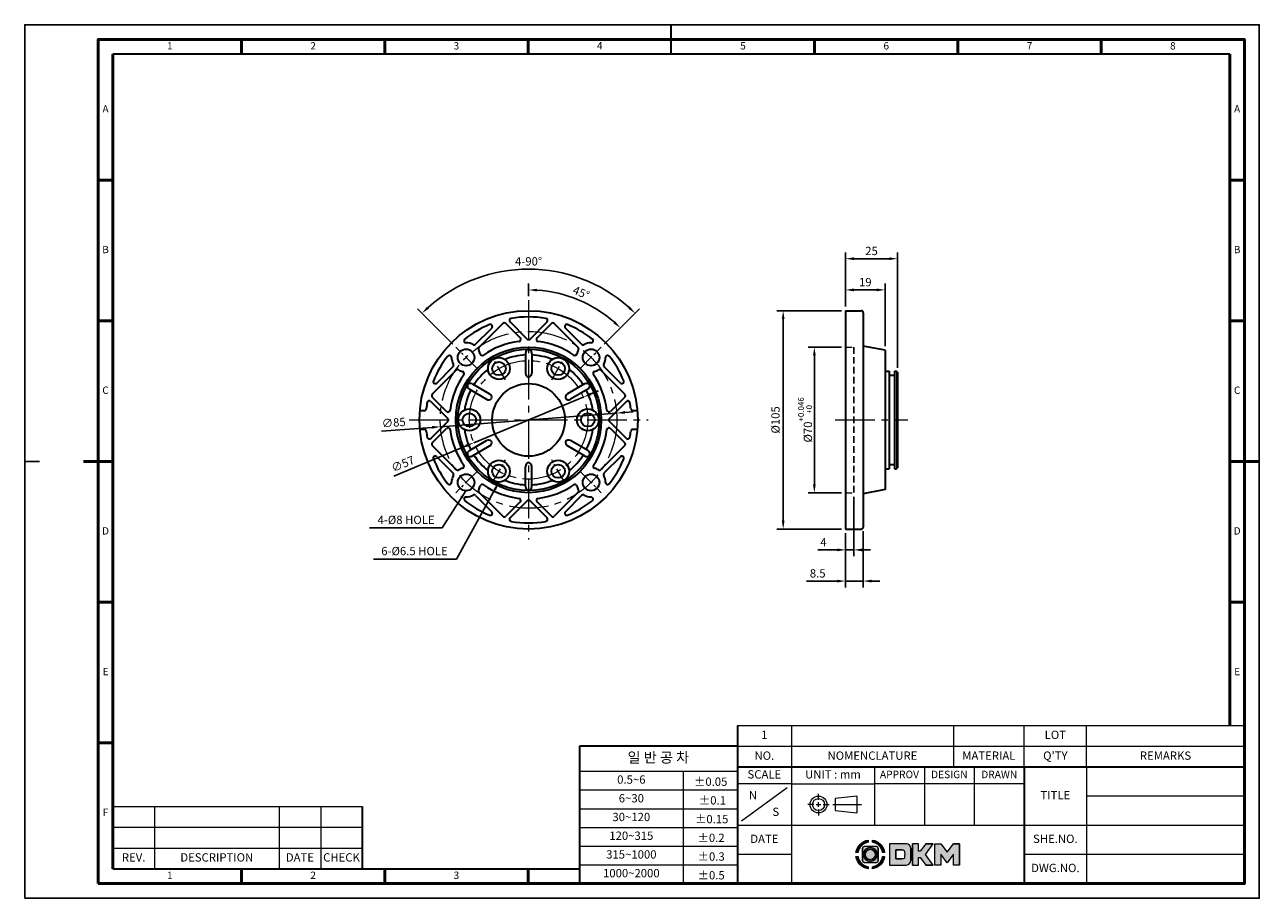
# Model space of a CAD drawing. Units: millimetres. Extents: x -748 to 594, y 0 to 420.
# Drawn here: x -748 to -154, y 0 to 420 of the extents above; entities that cross this region are included whole.
import ezdxf

# ---------------------------------------------------------------- set-up
doc = ezdxf.new("R2010")
doc.units = ezdxf.units.MM
doc.linetypes.add('CENTER2', pattern=[28.575, 19.05, -3.175, 3.175, -3.175])
doc.linetypes.add('HIDDEN2', pattern=[4.7625, 3.175, -1.5875])
for name, color, linetype, lineweight in [('DKM1_SOLIDLINE', 1, 'Continuous', 18), ('DKM2_OUTLINE', 3, 'Continuous', 35), ('DKM3_CENTER', 1, 'CENTER2', 18), ('DKM4_HIDDEN', 2, 'HIDDEN2', 25), ('DKM5_DIM_LINE', 1, 'Continuous', 18), ('DKM7_TEXT', 2, 'Continuous', 18), ('DKM9_BORDERLINE', 4, 'Continuous', 50)]:
    doc.layers.add(name, color=color, linetype=linetype, lineweight=lineweight)
doc.styles.get("Standard").update_dxf_attribs({"font": 'romans.shx', "bigfont": 'whgtxt.shx'})
doc.dimstyles.new('DKM-A2', dxfattribs={"dimtxt": 4, "dimasz": 4, "dimexe": 3, "dimexo": 2, "dimgap": 1.2, "dimtad": 1, "dimdsep": 46, "dimtxsty": 'Standard', "dimcen": 0, "dimclrd": 1, "dimclre": 1, "dimclrt": 2, "dimazin": 2, "dimtfac": 1, "dimtmove": 0, "dimatfit": 3, "dimfxl": 1.25, "dimarcsym": 0})

# ---------------------------------------------------------------- blocks, each defined once
blk = doc.blocks.new('*D102')
at = {"layer": 'Defpoints', "color": 0, "transparency": 16777216}
for p in [(-367.88, 265), (-352.88, 265), (-352.88, 195)]:
    blk.add_point(p, dxfattribs=at)
at = {"layer": 'DKM5_DIM_LINE', "color": 1, "lineweight": -2, "transparency": 16777216}
for p, q in [((-354.88, 265), (-370.88, 265)), ((-367.88, 199), (-367.88, 261)), ((-354.88, 195), (-370.88, 195))]:
    blk.add_line(p, q, dxfattribs=at)
at = {"layer": 'DKM5_DIM_LINE', "color": 1, "transparency": 16777216}
for points in [[(-368.55, 261), (-367.22, 261), (-367.88, 265)], [(-368.55, 199), (-367.22, 199), (-367.88, 195)]]:
    blk.add_solid(points, dxfattribs=at)
at = {"layer": 'DKM5_DIM_LINE', "color": 2, "transparency": 16777216, "insert": (-372.35, 230), "char_height": 4, "attachment_point": 5, "rotation": 90}
blk.add_mtext('%%C70{\\H0.7x;\\S+0.046^ +0;}', dxfattribs=at)
blk = doc.blocks.new('*D103')
at = {"layer": 'Defpoints', "color": 0, "transparency": 16777216}
for p in [(-382.88, 282.5), (-352.88, 282.5), (-352.88, 177.5)]:
    blk.add_point(p, dxfattribs=at)
at = {"layer": 'DKM5_DIM_LINE', "color": 1, "lineweight": -2, "transparency": 16777216}
for p, q in [((-354.88, 282.5), (-385.88, 282.5)), ((-382.88, 181.5), (-382.88, 278.5)), ((-354.88, 177.5), (-385.88, 177.5))]:
    blk.add_line(p, q, dxfattribs=at)
at = {"layer": 'DKM5_DIM_LINE', "color": 1, "transparency": 16777216}
for points in [[(-383.55, 278.5), (-382.22, 278.5), (-382.88, 282.5)], [(-383.55, 181.5), (-382.22, 181.5), (-382.88, 177.5)]]:
    blk.add_solid(points, dxfattribs=at)
at = {"layer": 'DKM5_DIM_LINE', "color": 2, "transparency": 16777216, "insert": (-386.08, 230), "char_height": 4, "attachment_point": 5, "rotation": 90}
blk.add_mtext('%%C105', dxfattribs=at)
blk = doc.blocks.new('*D100')
at = {"layer": 'Defpoints', "color": 0, "transparency": 16777216}
for p in [(-348.88, 195), (-352.88, 177.5), (-352.88, 167.5)]:
    blk.add_point(p, dxfattribs=at)
at = {"layer": 'DKM5_DIM_LINE', "color": 1, "lineweight": -2, "transparency": 16777216}
for p, q in [((-348.88, 193), (-348.88, 164.5)), ((-352.88, 175.5), (-352.88, 164.5)), ((-356.88, 167.5), (-366.14, 167.5)), ((-348.88, 167.5), (-352.88, 167.5)), ((-344.88, 167.5), (-340.88, 167.5))]:
    blk.add_line(p, q, dxfattribs=at)
at = {"layer": 'DKM5_DIM_LINE', "color": 1, "transparency": 16777216}
for points in [[(-356.88, 168.17), (-356.88, 166.83), (-352.88, 167.5)], [(-344.88, 168.17), (-344.88, 166.83), (-348.88, 167.5)]]:
    blk.add_solid(points, dxfattribs=at)
at = {"layer": 'DKM5_DIM_LINE', "color": 2, "transparency": 16777216, "insert": (-363.51, 170.7), "char_height": 4, "attachment_point": 5}
blk.add_mtext('4', dxfattribs=at)
blk = doc.blocks.new('*D101')
at = {"layer": 'Defpoints', "color": 0, "transparency": 16777216}
for p in [(-344.38, 178.5), (-352.88, 177.5), (-352.88, 152.5)]:
    blk.add_point(p, dxfattribs=at)
at = {"layer": 'DKM5_DIM_LINE', "color": 1, "lineweight": -2, "transparency": 16777216}
for p, q in [((-352.88, 175.5), (-352.88, 149.5)), ((-344.38, 176.5), (-344.38, 149.5)), ((-356.88, 152.5), (-371.67, 152.5)), ((-344.38, 152.5), (-352.88, 152.5)), ((-340.38, 152.5), (-336.38, 152.5))]:
    blk.add_line(p, q, dxfattribs=at)
at = {"layer": 'DKM5_DIM_LINE', "color": 1, "transparency": 16777216}
for points in [[(-356.88, 153.17), (-356.88, 151.83), (-352.88, 152.5)], [(-340.38, 153.17), (-340.38, 151.83), (-344.38, 152.5)]]:
    blk.add_solid(points, dxfattribs=at)
at = {"layer": 'DKM5_DIM_LINE', "color": 2, "transparency": 16777216, "insert": (-366.27, 155.7), "char_height": 4, "attachment_point": 5}
blk.add_mtext('8.5', dxfattribs=at)
blk = doc.blocks.new('*D104')
at = {"layer": 'Defpoints', "color": 0, "transparency": 16777216}
for p in [(-479.07, 240.95), (-531.7, 219.05)]:
    blk.add_point(p, dxfattribs=at)
at = {"layer": 'DKM5_DIM_LINE', "color": 1, "lineweight": -2, "transparency": 16777216}
for p, q in [((-475.38, 242.49), (-471.69, 244.03)), ((-479.07, 240.95), (-531.7, 219.05)), ((-570.23, 203.01), (-535.39, 217.51))]:
    blk.add_line(p, q, dxfattribs=at)
at = {"layer": 'DKM5_DIM_LINE', "color": 1, "transparency": 16777216}
for points in [[(-475.64, 243.1), (-475.12, 241.87), (-479.07, 240.95)], [(-535.64, 218.13), (-535.13, 216.9), (-531.7, 219.05)]]:
    blk.add_solid(points, dxfattribs=at)
at = {"layer": 'DKM5_DIM_LINE', "color": 2, "transparency": 16777216, "insert": (-565.69, 208.36), "char_height": 4, "attachment_point": 5, "rotation": 22.59902}
blk.add_mtext('∅57', dxfattribs=at)
blk = doc.blocks.new('*D105')
at = {"layer": 'Defpoints', "color": 0, "transparency": 16777216}
for p in [(-463.01, 233.28), (-547.76, 226.72)]:
    blk.add_point(p, dxfattribs=at)
at = {"layer": 'DKM5_DIM_LINE', "color": 1, "lineweight": -2, "transparency": 16777216}
for p, q in [((-463.01, 233.28), (-547.76, 226.72)), ((-459.02, 233.59), (-455.03, 233.9)), ((-576.2, 224.52), (-551.75, 226.41))]:
    blk.add_line(p, q, dxfattribs=at)
at = {"layer": 'DKM5_DIM_LINE', "color": 1, "transparency": 16777216}
for points in [[(-459.07, 234.25), (-458.97, 232.92), (-463.01, 233.28)], [(-551.8, 227.08), (-551.69, 225.75), (-547.76, 226.72)]]:
    blk.add_solid(points, dxfattribs=at)
at = {"layer": 'DKM5_DIM_LINE', "color": 2, "transparency": 16777216, "insert": (-570.22, 228.19), "char_height": 4, "attachment_point": 5, "rotation": 4.42543}
blk.add_mtext('∅85', dxfattribs=at)
blk = doc.blocks.new('*D106')
at = {"layer": 'Defpoints', "color": 0, "transparency": 16777216}
for p in [(-327.88, 307.5), (-352.88, 282.5), (-327.88, 253)]:
    blk.add_point(p, dxfattribs=at)
at = {"layer": 'DKM5_DIM_LINE', "color": 1, "lineweight": -2, "transparency": 16777216}
for p, q in [((-352.88, 284.5), (-352.88, 310.5)), ((-327.88, 255), (-327.88, 310.5)), ((-348.88, 307.5), (-331.88, 307.5))]:
    blk.add_line(p, q, dxfattribs=at)
at = {"layer": 'DKM5_DIM_LINE', "color": 1, "transparency": 16777216}
for points in [[(-348.88, 308.17), (-348.88, 306.83), (-352.88, 307.5)], [(-331.88, 308.17), (-331.88, 306.83), (-327.88, 307.5)]]:
    blk.add_solid(points, dxfattribs=at)
at = {"layer": 'DKM5_DIM_LINE', "color": 2, "transparency": 16777216, "insert": (-340.38, 310.7), "char_height": 4, "attachment_point": 5}
blk.add_mtext('25', dxfattribs=at)
blk = doc.blocks.new('*D107')
at = {"layer": 'Defpoints', "color": 0, "transparency": 16777216}
for p in [(-333.88, 292.5), (-352.88, 282.5), (-333.88, 263.5)]:
    blk.add_point(p, dxfattribs=at)
at = {"layer": 'DKM5_DIM_LINE', "color": 1, "lineweight": -2, "transparency": 16777216}
for p, q in [((-352.88, 284.5), (-352.88, 295.5)), ((-348.88, 292.5), (-337.88, 292.5)), ((-333.88, 265.5), (-333.88, 295.5))]:
    blk.add_line(p, q, dxfattribs=at)
at = {"layer": 'DKM5_DIM_LINE', "color": 1, "transparency": 16777216}
for points in [[(-348.88, 293.17), (-348.88, 291.83), (-352.88, 292.5)], [(-337.88, 293.17), (-337.88, 291.83), (-333.88, 292.5)]]:
    blk.add_solid(points, dxfattribs=at)
at = {"layer": 'DKM5_DIM_LINE', "color": 2, "transparency": 16777216, "insert": (-343.38, 295.7), "char_height": 4, "attachment_point": 5}
blk.add_mtext('19', dxfattribs=at)
blk = doc.blocks.new('*D108')
at = {"layer": 'Defpoints', "color": 0, "transparency": 16777216}
for p in [(-505.38, 287.5), (-474.13, 284.13), (-470.38, 265), (-480.28, 255.1), (-505.38, 172.5)]:
    blk.add_point(p, dxfattribs=at)
at = {"layer": 'DKM5_DIM_LINE', "color": 1, "lineweight": -2, "transparency": 16777216}
for p, q in [((-505.38, 289.5), (-505.38, 295.5)), ((-468.97, 266.42), (-459.07, 276.32))]:
    blk.add_line(p, q, dxfattribs=at)
blk.add_arc((-505.38, 230), 62.5, 48.66756, 86.33244, dxfattribs=at)
at = {"layer": 'DKM5_DIM_LINE', "color": 1, "transparency": 16777216}
for points in [[(-501.41, 291.71), (-501.36, 293.04), (-505.38, 292.5)], [(-463.65, 277.42), (-464.56, 276.44), (-461.19, 274.19)]]:
    blk.add_solid(points, dxfattribs=at)
at = {"layer": 'DKM5_DIM_LINE', "color": 2, "transparency": 16777216, "insert": (-480.24, 290.7), "char_height": 4, "attachment_point": 5, "rotation": 337.5}
blk.add_mtext('45°', dxfattribs=at)
blk = doc.blocks.new('*D109')
at = {"layer": 'Defpoints', "color": 0, "transparency": 16777216}
for p in [(-486.62, 300.03), (-540.39, 265), (-470.38, 265), (-530.49, 255.1), (-480.28, 255.1)]:
    blk.add_point(p, dxfattribs=at)
at = {"layer": 'DKM5_DIM_LINE', "color": 1, "lineweight": -2, "transparency": 16777216}
for p, q in [((-541.8, 266.42), (-558.77, 283.39)), ((-468.97, 266.42), (-452, 283.39))]:
    blk.add_line(p, q, dxfattribs=at)
blk.add_arc((-505.38, 230), 72.5, 48.16155, 131.83845, dxfattribs=at)
at = {"layer": 'DKM5_DIM_LINE', "color": 1, "transparency": 16777216}
for points in [[(-553.29, 283.53), (-554.2, 284.5), (-556.65, 281.27)], [(-456.57, 284.5), (-457.48, 283.53), (-454.12, 281.27)]]:
    blk.add_solid(points, dxfattribs=at)
at = {"layer": 'DKM5_DIM_LINE', "color": 2, "transparency": 16777216, "insert": (-505.38, 305.7), "char_height": 4, "attachment_point": 5}
blk.add_mtext('4-90°', dxfattribs=at)

msp = doc.modelspace()

# ---------------------------------------------------------------- hatches: boundary and pattern name
h = msp.add_hatch(color=158)
edge = h.paths.add_edge_path()
edge.add_spline(control_points=[(-341.948, 27.964), (-345.009, 27.53), (-347.43, 25.109), (-347.864, 22.048)], knot_values=[4, 4, 4, 4, 5, 5, 5, 5], degree=3, periodic=0)
edge.add_spline(control_points=[(-347.864, 22.048), (-347.864, 22.048), (-346.866, 22.048), (-346.866, 22.048)], knot_values=[0, 0, 0, 0, 1, 1, 1, 1], degree=3, periodic=0)
edge.add_spline(control_points=[(-346.866, 22.048), (-346.657, 23.306), (-346.058, 24.43), (-345.194, 25.294)], knot_values=[1, 1, 1, 1, 2, 2, 2, 2], degree=3, periodic=0)
edge.add_spline(control_points=[(-345.194, 25.294), (-344.33, 26.158), (-343.205, 26.758), (-341.948, 26.966), (-341.948, 26.966), (-341.948, 27.964), (-341.948, 27.964)], knot_values=[2, 2, 2, 2, 3, 3, 3, 4, 4, 4, 4], degree=3, periodic=0)
h = msp.add_hatch(color=158)
edge = h.paths.add_edge_path()
edge.add_spline(control_points=[(-337.133, 24.064), (-337.133, 24.519), (-337.503, 24.889), (-337.958, 24.889)], knot_values=[7, 7, 7, 7, 8, 8, 8, 8], degree=3, periodic=0)
edge.add_spline(control_points=[(-337.958, 24.889), (-337.958, 24.889), (-343.963, 24.889), (-343.963, 24.889)], knot_values=[0, 0, 0, 0, 1, 1, 1, 1], degree=3, periodic=0)
edge.add_spline(control_points=[(-343.963, 24.889), (-344.419, 24.889), (-344.788, 24.519), (-344.788, 24.064)], knot_values=[1, 1, 1, 1, 2, 2, 2, 2], degree=3, periodic=0)
edge.add_line((-344.788, 24.064), (-344.788, 18.059))
edge.add_spline(control_points=[(-344.788, 18.059), (-344.788, 17.603), (-344.419, 17.234), (-343.963, 17.234)], knot_values=[3, 3, 3, 3, 4, 4, 4, 4], degree=3, periodic=0)
edge.add_spline(control_points=[(-343.963, 17.234), (-343.963, 17.234), (-337.958, 17.234), (-337.958, 17.234)], knot_values=[4, 4, 4, 4, 5, 5, 5, 5], degree=3, periodic=0)
edge.add_spline(control_points=[(-337.958, 17.234), (-337.503, 17.234), (-337.133, 17.603), (-337.133, 18.059)], knot_values=[5, 5, 5, 5, 6, 6, 6, 6], degree=3, periodic=0)
edge.add_line((-337.133, 18.059), (-337.133, 24.064))
h.paths.add_polyline_path([(-337.668, 21.061, 1), (-344.254, 21.061, 1)], flags=16)
h.paths.add_polyline_path([(-338.465, 21.061, 1), (-343.456, 21.061, 1)], flags=0)
h = msp.add_hatch(color=158)
edge = h.paths.add_edge_path()
edge.add_spline(control_points=[(-334.057, 22.048), (-334.491, 25.109), (-336.912, 27.53), (-339.974, 27.964), (-339.974, 27.964), (-339.974, 26.966), (-339.974, 26.966)], knot_values=[1, 1, 1, 1, 2, 2, 2, 3, 3, 3, 3], degree=3, periodic=0)
edge.add_spline(control_points=[(-339.974, 26.966), (-338.716, 26.758), (-337.592, 26.158), (-336.728, 25.294)], knot_values=[3, 3, 3, 3, 4, 4, 4, 4], degree=3, periodic=0)
edge.add_spline(control_points=[(-336.728, 25.294), (-335.864, 24.43), (-335.264, 23.306), (-335.056, 22.048)], knot_values=[4, 4, 4, 4, 5, 5, 5, 5], degree=3, periodic=0)
edge.add_spline(control_points=[(-335.056, 22.048), (-335.056, 22.048), (-334.057, 22.048), (-334.057, 22.048)], knot_values=[0, 0, 0, 0, 1, 1, 1, 1], degree=3, periodic=0)
h = msp.add_hatch(color=158)
edge = h.paths.add_edge_path()
edge.add_spline(control_points=[(-321.412, 24.061), (-321.412, 25.252), (-322.367, 26.218), (-323.553, 26.239)], knot_values=[0, 0, 0, 0, 1, 1, 1, 1], degree=3, periodic=0)
edge.add_spline(control_points=[(-323.553, 26.239), (-323.553, 26.239), (-331.654, 26.239), (-331.654, 26.239)], knot_values=[3, 3, 3, 3, 7, 7, 7, 7], degree=3, periodic=0)
edge.add_spline(control_points=[(-331.654, 26.239), (-331.654, 26.239), (-331.654, 15.998), (-331.654, 15.998)], knot_values=[7, 7, 7, 7, 12, 12, 12, 12], degree=3, periodic=0)
edge.add_spline(control_points=[(-331.654, 15.998), (-331.654, 15.998), (-323.553, 15.998), (-323.553, 15.998)], knot_values=[12, 12, 12, 12, 19, 19, 19, 19], degree=3, periodic=0)
edge.add_spline(control_points=[(-323.553, 15.998), (-322.367, 16.02), (-321.412, 16.986), (-321.412, 18.177)], knot_values=[12, 12, 12, 12, 13, 13, 13, 13], degree=3, periodic=0)
edge.add_line((-321.412, 18.177), (-321.412, 24.061))
edge = h.paths.add_edge_path(flags=16)
edge.add_spline(control_points=[(-325.876, 23.317), (-324.664, 23.317), (-324.432, 22.994), (-324.43, 21.115), (-324.43, 21.115), (-324.432, 19.237), (-324.664, 18.914), (-325.876, 18.914)], knot_values=[0, 0, 0, 0, 22.0055855, 22.0055855, 22.0055855, 22.5041892, 23.0027918, 23.0027918, 23.0027918, 23.0027918], degree=3, periodic=0)
edge.add_spline(control_points=[(-325.876, 18.914), (-325.876, 18.914), (-325.876, 18.914), (-325.876, 18.914)], knot_values=[23.0027918, 23.0027918, 23.0027918, 23.0027918, 23.0027928, 23.0027928, 23.0027928, 23.0027928], degree=3, periodic=0)
edge.add_line((-325.876, 18.914), (-328.737, 18.914))
edge.add_line((-328.737, 18.914), (-328.737, 23.317))
edge.add_line((-328.737, 23.317), (-325.28, 23.317))
for points in [[(-320.638, 15.998), (-317.712, 15.998), (-317.712, 19.678), (-316.934, 19.678), (-314.213, 15.998), (-310.655, 15.998), (-314.41, 21.13), (-310.693, 26.239), (-314.233, 26.239), (-316.912, 22.604), (-317.712, 22.604), (-317.712, 26.239), (-320.638, 26.239)], [(-309.896, 15.998), (-306.97, 15.998), (-306.97, 21.251), (-303.947, 17.07), (-300.917, 21.251), (-300.917, 15.998), (-297.991, 15.998), (-297.991, 26.239), (-300.908, 26.239), (-303.947, 22.105), (-306.979, 26.239), (-309.896, 26.239)]]:
    msp.add_hatch(color=158).paths.add_polyline_path(points)
h = msp.add_hatch(color=158)
edge = h.paths.add_edge_path()
edge.add_spline(control_points=[(-347.864, 20.074), (-347.43, 17.013), (-345.009, 14.592), (-341.948, 14.158), (-341.948, 14.158), (-341.948, 15.157), (-341.948, 15.157)], knot_values=[1, 1, 1, 1, 2, 2, 2, 3, 3, 3, 3], degree=3, periodic=0)
edge.add_spline(control_points=[(-341.948, 15.157), (-343.205, 15.365), (-344.33, 15.965), (-345.194, 16.828)], knot_values=[3, 3, 3, 3, 4, 4, 4, 4], degree=3, periodic=0)
edge.add_spline(control_points=[(-345.194, 16.828), (-346.058, 17.692), (-346.657, 18.816), (-346.866, 20.074)], knot_values=[4, 4, 4, 4, 5, 5, 5, 5], degree=3, periodic=0)
edge.add_spline(control_points=[(-346.866, 20.074), (-346.866, 20.074), (-347.864, 20.074), (-347.864, 20.074)], knot_values=[0, 0, 0, 0, 1, 1, 1, 1], degree=3, periodic=0)
h = msp.add_hatch(color=158)
edge = h.paths.add_edge_path()
edge.add_spline(control_points=[(-339.974, 14.158), (-336.912, 14.592), (-334.491, 17.013), (-334.057, 20.074), (-334.057, 20.074), (-335.056, 20.074), (-335.056, 20.074)], knot_values=[2, 2, 2, 2, 3, 3, 3, 4, 4, 4, 4], degree=3, periodic=0)
edge.add_spline(control_points=[(-335.056, 20.074), (-335.264, 18.816), (-335.864, 17.692), (-336.728, 16.828)], knot_values=[4, 4, 4, 4, 5, 5, 5, 5], degree=3, periodic=0)
edge.add_spline(control_points=[(-336.728, 16.828), (-337.592, 15.965), (-338.716, 15.365), (-339.974, 15.157), (-339.974, 15.157), (-339.974, 14.158), (-339.974, 14.158)], knot_values=[0, 0, 0, 0, 1, 1, 1, 2, 2, 2, 2], degree=3, periodic=0)

# ---------------------------------------------------------------- linework, layer by layer
for p, q in [((-344.788, 18.059), (-344.788, 24.064)), ((-337.133, 18.059), (-337.133, 24.064)), ((-321.412, 24.061), (-321.412, 18.177)), ((-320.638, 26.239), (-320.638, 15.998)), ((-314.233, 26.239), (-310.693, 26.239)), ((-300.908, 26.239), (-297.991, 26.239)), ((-297.991, 15.998), (-297.991, 26.239)), ((-328.737, 18.914), (-328.737, 23.317)), ((-325.876, 23.317), (-328.737, 23.317)), ((-328.737, 18.914), (-325.876, 18.914)), ((-314.213, 15.998), (-310.655, 15.998))]:
    msp.add_line(p, q)
at = {"lineweight": 0}
for p, q in [((-317.712, 26.239), (-320.638, 26.239)), ((-317.712, 22.604), (-317.712, 26.239)), ((-314.233, 26.239), (-316.912, 22.604)), ((-314.41, 21.13), (-310.693, 26.239)), ((-309.896, 15.998), (-309.896, 26.239)), ((-309.896, 26.239), (-306.979, 26.239)), ((-306.979, 26.239), (-303.947, 22.105)), ((-303.947, 22.105), (-300.908, 26.239)), ((-316.912, 22.604), (-317.712, 22.604)), ((-317.712, 15.998), (-317.712, 19.678)), ((-317.712, 19.678), (-316.934, 19.678)), ((-316.934, 19.678), (-314.213, 15.998)), ((-310.655, 15.998), (-314.41, 21.13)), ((-303.947, 17.07), (-306.97, 21.251)), ((-306.97, 21.251), (-306.97, 15.998)), ((-300.917, 21.251), (-303.947, 17.07)), ((-300.917, 15.998), (-300.917, 21.251)), ((-320.638, 15.998), (-317.712, 15.998)), ((-306.97, 15.998), (-309.896, 15.998)), ((-297.991, 15.998), (-300.917, 15.998))]:
    msp.add_line(p, q, dxfattribs=at)
for radius in [3.293, 2.495]:
    msp.add_circle((-340.961, 21.061), radius)
for points, knots in [([(-347.864, 22.048), (-347.864, 22.048), (-346.866, 22.048), (-346.866, 22.048), (-346.657, 23.306), (-346.058, 24.43), (-345.194, 25.294), (-344.33, 26.158), (-343.205, 26.758), (-341.948, 26.966), (-341.948, 26.966), (-341.948, 27.964), (-341.948, 27.964), (-345.009, 27.53), (-347.43, 25.109), (-347.864, 22.048)], [0, 0, 0, 0, 1, 1, 1, 2, 2, 2, 3, 3, 3, 4, 4, 4, 5, 5, 5, 5]), ([(-335.056, 22.048), (-335.056, 22.048), (-334.057, 22.048), (-334.057, 22.048), (-334.491, 25.109), (-336.912, 27.53), (-339.974, 27.964), (-339.974, 27.964), (-339.974, 26.966), (-339.974, 26.966), (-338.716, 26.758), (-337.592, 26.158), (-336.728, 25.294), (-335.864, 24.43), (-335.264, 23.306), (-335.056, 22.048)], [0, 0, 0, 0, 1, 1, 1, 2, 2, 2, 3, 3, 3, 4, 4, 4, 5, 5, 5, 5]), ([(-346.866, 20.074), (-346.866, 20.074), (-347.864, 20.074), (-347.864, 20.074), (-347.43, 17.013), (-345.009, 14.592), (-341.948, 14.158), (-341.948, 14.158), (-341.948, 15.157), (-341.948, 15.157), (-343.205, 15.365), (-344.33, 15.965), (-345.194, 16.828), (-346.058, 17.692), (-346.657, 18.816), (-346.866, 20.074)], [0, 0, 0, 0, 1, 1, 1, 2, 2, 2, 3, 3, 3, 4, 4, 4, 5, 5, 5, 5]), ([(-336.728, 16.828), (-337.592, 15.965), (-338.716, 15.365), (-339.974, 15.157), (-339.974, 15.157), (-339.974, 14.158), (-339.974, 14.158), (-336.912, 14.592), (-334.491, 17.013), (-334.057, 20.074), (-334.057, 20.074), (-335.056, 20.074), (-335.056, 20.074), (-335.264, 18.816), (-335.864, 17.692), (-336.728, 16.828)], [0, 0, 0, 0, 1, 1, 1, 2, 2, 2, 3, 3, 3, 4, 4, 4, 5, 5, 5, 5]), ([(-325.876, 23.317), (-324.664, 23.317), (-324.432, 22.994), (-324.43, 21.115), (-324.43, 21.115), (-324.432, 19.237), (-324.664, 18.914), (-325.876, 18.914)], [0, 0, 0, 0, 22.0055855, 22.0055855, 22.0055855, 22.5041892, 23.0027928, 23.0027928, 23.0027928, 23.0027928])]:
    msp.add_open_spline(points, degree=3, knots=knots, dxfattribs=at)
for points in [[(-343.963, 24.889), (-344.419, 24.889), (-344.788, 24.519), (-344.788, 24.064)], [(-337.958, 24.889), (-337.958, 24.889), (-343.963, 24.889), (-343.963, 24.889)], [(-337.133, 24.064), (-337.133, 24.519), (-337.503, 24.889), (-337.958, 24.889)], [(-323.553, 26.239), (-323.553, 26.239), (-331.654, 26.239), (-331.654, 26.239)], [(-331.654, 26.239), (-331.654, 26.239), (-331.654, 15.998), (-331.654, 15.998)], [(-321.412, 24.061), (-321.412, 25.252), (-322.367, 26.218), (-323.553, 26.239)], [(-344.788, 18.059), (-344.788, 17.603), (-344.419, 17.234), (-343.963, 17.234)], [(-337.958, 17.234), (-337.503, 17.234), (-337.133, 17.603), (-337.133, 18.059)], [(-323.553, 15.998), (-322.367, 16.02), (-321.412, 16.986), (-321.412, 18.177)], [(-343.963, 17.234), (-343.963, 17.234), (-337.958, 17.234), (-337.958, 17.234)], [(-331.654, 15.998), (-331.654, 15.998), (-323.553, 15.998), (-323.553, 15.998)]]:
    msp.add_open_spline(points, degree=3, dxfattribs=at)
at = {"layer": 'Defpoints'}
msp.add_line((-740.738, 210), (-747.808, 210), dxfattribs=at)
msp.add_lwpolyline([(-747.808, 0), (-153.808, 0), (-153.808, 420), (-747.808, 420)], close=True, dxfattribs=at)
at = {"layer": 'DKM1_SOLIDLINE', "lineweight": 50}
for p, q in [((-643.516, 405.859), (-643.516, 412.929)), ((-574.576, 405.859), (-574.576, 412.929)), ((-505.637, 405.859), (-505.637, 412.929)), ((-367.758, 405.859), (-367.758, 412.929)), ((-298.819, 405.859), (-298.819, 412.929)), ((-229.879, 405.859), (-229.879, 412.929)), ((-712.455, 345.277), (-705.384, 345.277)), ((-168.01, 345.277), (-160.94, 345.277)), ((-712.455, 277.638), (-705.384, 277.638)), ((-168.01, 277.638), (-160.94, 277.638)), ((-712.455, 142.362), (-705.384, 142.362)), ((-168.01, 142.362), (-160.94, 142.362)), ((-712.455, 74.723), (-705.384, 74.723)), ((-643.516, 7.071), (-643.516, 14.141)), ((-574.576, 7.071), (-574.576, 14.141)), ((-505.637, 7.071), (-505.637, 14.141))]:
    msp.add_line(p, q, dxfattribs=at)
at = {"layer": 'DKM1_SOLIDLINE'}
for p, q in [((-404.94, 83.071), (-266.94, 83.071)), ((-378.94, 83.071), (-378.94, 7.071)), ((-300.94, 83.071), (-300.94, 63.071)), ((-266.94, 83.071), (-236.94, 83.071)), ((-266.94, 63.071), (-266.94, 83.071)), ((-236.94, 83.071), (-160.94, 83.071)), ((-236.94, 63.071), (-236.94, 83.071)), ((-404.94, 73.071), (-266.94, 73.071)), ((-266.94, 73.071), (-236.94, 73.071)), ((-236.94, 73.071), (-160.94, 73.071)), ((-236.94, 63.071), (-236.94, 7.071)), ((-160.94, 49.071), (-236.94, 49.071)), ((-236.94, 35.071), (-266.94, 35.071)), ((-160.94, 35.071), (-236.94, 35.071)), ((-236.94, 21.071), (-266.94, 21.071)), ((-160.94, 21.071), (-236.94, 21.071))]:
    msp.add_line(p, q, dxfattribs=at)
at = {"layer": 'DKM2_OUTLINE'}
for p, q in [((-436.697, 405.859), (-436.697, 420)), ((-168.01, 405.859), (-705.384, 405.859)), ((-352.884, 282.5), (-352.884, 177.5)), ((-352.884, 282.5), (-345.384, 282.5)), ((-344.384, 281.5), (-344.384, 178.5)), ((-530.892, 266.364), (-523.097, 274.159)), ((-529.252, 264.822), (-517.759, 276.315)), ((-509.444, 269.415), (-516.344, 276.315)), ((-506.091, 268.891), (-514.295, 277.094)), ((-504.677, 268.891), (-496.474, 277.094)), ((-501.325, 269.415), (-494.424, 276.315)), ((-481.517, 264.822), (-493.01, 276.316)), ((-479.877, 266.364), (-487.671, 274.159)), ((-506.884, 261.996), (-506.884, 252.494)), ((-503.884, 261.996), (-503.884, 252.494)), ((-333.884, 263.5), (-344.384, 265.5)), ((-333.884, 263.5), (-333.884, 196.5)), ((-549.543, 247.713), (-541.749, 255.507)), ((-461.225, 247.713), (-469.02, 255.507)), ((-551.7, 242.374), (-540.206, 253.868)), ((-459.069, 242.374), (-470.562, 253.868)), ((-333.884, 253.5), (-331.884, 253.5)), ((-331.884, 253.5), (-331.884, 206.5)), ((-331.884, 251.5), (-329.384, 251.5)), ((-329.384, 253.5), (-328.384, 253.5)), ((-329.384, 253.5), (-329.384, 206.5)), ((-327.884, 253), (-328.384, 253.5)), ((-327.884, 253), (-327.884, 207)), ((-533.844, 244.699), (-525.614, 239.948)), ((-532.344, 247.297), (-524.114, 242.546)), ((-478.425, 247.297), (-486.654, 242.546)), ((-476.925, 244.699), (-485.154, 239.948)), ((-552.478, 238.91), (-544.275, 230.707)), ((-551.7, 240.96), (-544.799, 234.059)), ((-458.29, 238.91), (-466.493, 230.707)), ((-459.069, 240.96), (-465.969, 234.059)), ((-557.691, 234.5), (-555.584, 234.5)), ((-455.185, 234.5), (-453.077, 234.5)), ((-552.478, 221.09), (-544.275, 229.293)), ((-551.7, 219.04), (-544.799, 225.941)), ((-458.29, 221.09), (-466.493, 229.293)), ((-459.069, 219.04), (-465.969, 225.941)), ((-557.691, 225.5), (-555.584, 225.5)), ((-533.844, 215.301), (-525.614, 220.052)), ((-476.925, 215.301), (-485.154, 220.052)), ((-455.185, 225.5), (-453.077, 225.5)), ((-551.7, 217.626), (-540.206, 206.132)), ((-532.344, 212.703), (-524.114, 217.454)), ((-478.425, 212.703), (-486.654, 217.454)), ((-459.069, 217.626), (-470.562, 206.132)), ((-549.543, 212.287), (-541.749, 204.493)), ((-461.225, 212.287), (-469.02, 204.493)), ((-331.884, 208.5), (-329.384, 208.5)), ((-506.884, 198.004), (-506.884, 207.506)), ((-503.884, 198.004), (-503.884, 207.506)), ((-333.884, 206.5), (-331.884, 206.5)), ((-329.384, 206.5), (-328.384, 206.5)), ((-328.384, 206.5), (-327.884, 207)), ((-333.884, 196.5), (-344.384, 194.5)), ((-530.892, 193.636), (-523.097, 185.841)), ((-529.252, 195.178), (-517.759, 183.685)), ((-509.444, 190.585), (-516.344, 183.685)), ((-506.091, 191.109), (-514.295, 182.906)), ((-504.677, 191.109), (-496.474, 182.906)), ((-501.325, 190.585), (-494.424, 183.685)), ((-481.517, 195.178), (-493.01, 183.685)), ((-479.877, 193.636), (-487.671, 185.841)), ((-352.884, 177.5), (-345.384, 177.5)), ((-404.94, 83.071), (-404.94, 7.071)), ((-480.94, 73.071), (-480.94, 7.071)), ((-404.94, 73.071), (-480.94, 73.071)), ((-266.94, 63.071), (-404.94, 63.071)), ((-266.94, 63.071), (-266.94, 7.071)), ((-236.94, 63.071), (-266.94, 63.071)), ((-160.94, 63.071), (-236.94, 63.071)), ((-585.386, 44.141), (-585.386, 14.141)), ((-705.384, 14.141), (-480.94, 14.141))]:
    msp.add_line(p, q, dxfattribs=at)
at = {"layer": 'DKM2_OUTLINE', "lineweight": 50}
for p, q in [((-705.384, 405.859), (-705.384, 14.141)), ((-168.01, 83.071), (-168.01, 405.859)), ((-719.526, 210), (-705.384, 210)), ((-168.01, 210), (-153.869, 210))]:
    msp.add_line(p, q, dxfattribs=at)
at = {"layer": 'DKM2_OUTLINE'}
for centre, radius in [((-505.384, 230), 52.5), ((-505.384, 230), 35), ((-535.436, 260.052), 4), ((-505.384, 230), 34), ((-475.332, 260.052), 4), ((-519.634, 254.682), 5.25), ((-519.634, 254.682), 3.25), ((-491.134, 254.682), 5.25), ((-491.134, 254.682), 3.25), ((-505.384, 230), 17.5), ((-533.884, 230), 5.25), ((-533.884, 230), 3.25), ((-476.884, 230), 5.25), ((-476.884, 230), 3.25), ((-519.634, 205.318), 5.25), ((-519.634, 205.318), 3.25), ((-491.134, 205.318), 5.25), ((-491.134, 205.318), 3.25), ((-535.436, 199.948), 4), ((-475.332, 199.948), 4)]:
    msp.add_circle(centre, radius, dxfattribs=at)
for centre, radius, start, end in [((-505.384, 230), 49.5, 80.262237, 99.737763), ((-345.384, 281.5), 1, 0, 90), ((-505.384, 230), 49.5, 112.32114, 128.31837), ((-523.804, 274.866), 1, 315, 112.32114), ((-517.051, 275.608), 1, 45, 135), ((-513.587, 277.801), 1, 99.737763, 225), ((-497.181, 277.801), 1, 315, 80.262237), ((-493.717, 275.608), 1, 45, 135), ((-486.964, 274.866), 1, 67.67886, 225), ((-505.384, 230), 49.5, 51.681628, 67.67886), ((-535.456, 268.052), 1, 128.31837, 270.139275), ((-505.384, 230), 38, 97.020128, 124.862809), ((-510.151, 268.708), 1, 277.020128, 45), ((-505.384, 269.598), 1, 225, 315), ((-500.618, 268.708), 1, 135, 262.979872), ((-505.384, 230), 38, 55.137189, 82.979872), ((-475.313, 268.052), 1, 269.860723, 51.681628), ((-535.436, 260.052), 7, 61.334823, 90.139275), ((-531.599, 267.072), 1, 241.334823, 315), ((-528.545, 264.115), 1, 135, 210.522488), ((-535.436, 260.052), 7, 14.095881, 30.522488), ((-527.677, 262), 1, 194.095881, 304.862809), ((-504.884, 261.996), 2, 104.477512, 180), ((-505.884, 261.996), 2, 0, 75.522488), ((-483.091, 262), 1, 235.137189, 345.904117), ((-475.332, 260.052), 7, 149.477512, 165.904117), ((-482.224, 264.115), 1, 329.477512, 45), ((-479.17, 267.072), 1, 225, 298.665177), ((-475.332, 260.052), 7, 89.860723, 118.665177), ((-505.384, 230), 49.5, 141.68163, 157.67886), ((-543.436, 260.071), 1, 359.860725, 141.68163), ((-535.436, 260.052), 7, 179.860725, 208.665177), ((-542.456, 256.215), 1, 315, 28.665177), ((-505.384, 230), 31.25, 92.751255, 111.40596), ((-505.384, 230), 31.25, 68.59404, 87.248745), ((-468.313, 256.215), 1, 151.334823, 225), ((-475.332, 260.052), 7, 331.334823, 0.139273), ((-467.332, 260.071), 1, 38.318368, 180.139273), ((-505.384, 230), 49.5, 22.32114, 38.318368), ((-505.384, 230), 38, 145.137191, 172.979872), ((-539.499, 253.161), 1, 59.477512, 135), ((-535.436, 260.052), 7, 239.477512, 255.904119), ((-537.385, 252.293), 1, 325.137191, 75.904119), ((-505.384, 230), 31.25, 128.59404, 147.248745), ((-504.884, 252.494), 2, 180, 255.522488), ((-505.884, 252.494), 2, 284.477512, 0), ((-505.384, 230), 31.25, 32.751255, 51.40596), ((-473.384, 252.293), 1, 104.095879, 214.862807), ((-505.384, 230), 38, 7.020128, 34.862807), ((-475.332, 260.052), 7, 284.095879, 300.522488), ((-471.269, 253.161), 1, 45, 120.522488), ((-550.25, 248.42), 1, 157.67886, 315), ((-505.384, 230), 31.25, 152.751255, 171.40596), ((-532.844, 246.431), 2, 164.477512, 240), ((-533.344, 245.565), 2, 60, 135.522488), ((-477.425, 245.565), 2, 44.477512, 120), ((-505.384, 230), 31.25, 8.59404, 27.248745), ((-477.925, 246.431), 2, 300, 15.522488), ((-460.518, 248.42), 1, 225, 22.32114), ((-505.384, 230), 49.5, 170.262237, 173.747463), ((-553.185, 238.203), 1, 45, 170.262237), ((-550.993, 241.667), 1, 135, 225), ((-524.614, 241.68), 2, 240, 315.522488), ((-525.114, 240.814), 2, 344.477512, 60), ((-485.654, 240.814), 2, 120, 195.522488), ((-486.154, 241.68), 2, 224.477512, 300), ((-459.776, 241.667), 1, 315, 45), ((-457.583, 238.203), 1, 9.737763, 135), ((-505.384, 230), 49.5, 6.252537, 9.737763), ((-555.584, 235.5), 1, 270, 353.747463), ((-544.092, 234.767), 1, 225, 352.979872), ((-466.677, 234.767), 1, 187.020128, 315), ((-455.185, 235.5), 1, 186.252537, 270), ((-544.092, 225.233), 1, 7.020128, 135), ((-544.982, 230), 1, 315, 45), ((-466.677, 225.233), 1, 45, 172.979872), ((-465.786, 230), 1, 135, 225), ((-555.584, 224.5), 1, 6.252537, 90), ((-505.384, 230), 49.5, 186.252537, 189.737763), ((-553.185, 221.797), 1, 189.737763, 315), ((-505.384, 230), 38, 187.020128, 214.862811), ((-505.384, 230), 31.25, 188.59404, 207.248745), ((-524.614, 218.32), 2, 44.477512, 120), ((-486.154, 218.32), 2, 60, 135.522488), ((-505.384, 230), 31.25, 332.751255, 351.40596), ((-505.384, 230), 38, 325.137189, 352.979872), ((-457.583, 221.797), 1, 225, 350.262237), ((-505.384, 230), 49.5, 350.262237, 353.747463), ((-455.185, 224.5), 1, 90, 173.747463), ((-550.993, 218.333), 1, 135, 225), ((-532.844, 213.569), 2, 120, 195.522488), ((-525.114, 219.186), 2, 300, 15.522488), ((-485.654, 219.186), 2, 164.477512, 240), ((-477.925, 213.569), 2, 344.477512, 60), ((-459.776, 218.333), 1, 315, 45), ((-550.25, 211.58), 1, 45, 202.32114), ((-505.384, 230), 49.5, 202.32114, 218.318372), ((-537.385, 207.707), 1, 284.095883, 34.862811), ((-533.344, 214.435), 2, 224.477512, 300), ((-505.384, 230), 31.25, 212.751255, 231.40596), ((-504.884, 207.506), 2, 104.477512, 180), ((-505.884, 207.506), 2, 0, 75.522488), ((-505.384, 230), 31.25, 308.59404, 327.248745), ((-477.425, 214.435), 2, 240, 315.522488), ((-473.384, 207.707), 1, 145.137189, 255.904117), ((-505.384, 230), 49.5, 321.681628, 337.67886), ((-460.518, 211.58), 1, 337.67886, 135), ((-535.436, 199.948), 7, 151.334823, 180.139277), ((-542.456, 203.785), 1, 331.334823, 45), ((-539.499, 206.839), 1, 225, 300.522488), ((-535.436, 199.948), 7, 104.095883, 120.522488), ((-475.332, 199.948), 7, 59.477512, 75.904117), ((-471.269, 206.839), 1, 239.477512, 315), ((-468.313, 203.785), 1, 135, 208.665177), ((-475.332, 199.948), 7, 359.860723, 28.665177), ((-543.436, 199.929), 1, 218.318372, 0.139277), ((-528.545, 195.885), 1, 149.477512, 225), ((-535.436, 199.948), 7, 329.477512, 345.904121), ((-527.677, 198), 1, 55.137193, 165.904121), ((-505.384, 230), 38, 235.137193, 262.979872), ((-505.384, 230), 31.25, 248.59404, 267.248745), ((-504.884, 198.004), 2, 180, 255.522488), ((-505.884, 198.004), 2, 284.477512, 0), ((-505.384, 230), 31.25, 272.751255, 291.40596), ((-505.384, 230), 38, 277.020128, 304.862807), ((-483.091, 198), 1, 14.095879, 124.862807), ((-475.332, 199.948), 7, 194.095879, 210.522488), ((-482.224, 195.885), 1, 315, 30.522488), ((-467.332, 199.929), 1, 179.860723, 321.681628), ((-535.456, 191.948), 1, 89.860727, 231.681632), ((-505.384, 230), 49.5, 231.681632, 247.67886), ((-535.436, 199.948), 7, 269.860727, 298.665177), ((-531.599, 192.928), 1, 45, 118.665177), ((-510.151, 191.292), 1, 315, 82.979872), ((-505.384, 190.402), 1, 45, 135), ((-500.618, 191.292), 1, 97.020128, 225), ((-505.384, 230), 49.5, 292.32114, 308.318368), ((-479.17, 192.928), 1, 61.334823, 135), ((-475.332, 199.948), 7, 241.334823, 270.139273), ((-475.313, 191.948), 1, 308.318368, 90.139273), ((-523.804, 185.134), 1, 247.67886, 45), ((-486.964, 185.134), 1, 135, 292.32114), ((-517.051, 184.392), 1, 225, 315), ((-513.587, 182.199), 1, 135, 260.262237), ((-505.384, 230), 49.5, 260.262237, 279.737763), ((-497.181, 182.199), 1, 279.737763, 45), ((-493.717, 184.392), 1, 225, 315), ((-345.384, 178.5), 1, 270, 0)]:
    msp.add_arc(centre, radius, start, end, dxfattribs=at)
at = {"layer": 'DKM3_CENTER', "lineweight": 20}
for p, q in [((-505.384, 287.5), (-505.384, 172.5)), ((-562.884, 230), (-447.884, 230)), ((-357.884, 230), (-322.884, 230))]:
    msp.add_line(p, q, dxfattribs=at)
at = {"layer": 'DKM3_CENTER', "lineweight": 20, "ltscale": 0.4}
for p, q in [((-530.487, 255.102), (-540.386, 265.002)), ((-480.282, 255.102), (-470.382, 265.002)), ((-516.509, 249.269), (-522.759, 260.094)), ((-494.259, 249.269), (-488.009, 260.094)), ((-522.759, 199.906), (-516.509, 210.731)), ((-488.009, 199.906), (-494.259, 210.731)), ((-530.487, 204.898), (-540.386, 194.998)), ((-480.282, 204.898), (-470.382, 194.998))]:
    msp.add_line(p, q, dxfattribs=at)
at = {"layer": 'DKM3_CENTER', "lineweight": 20}
for radius in [42.5, 28.5]:
    msp.add_circle((-505.384, 230), radius, dxfattribs=at)
at = {"layer": 'DKM4_HIDDEN', "lineweight": 20}
for p, q in [((-352.884, 265), (-348.884, 265)), ((-352.884, 195), (-348.884, 195))]:
    msp.add_line(p, q, dxfattribs=at)
at = {"layer": 'DKM4_HIDDEN'}
msp.add_line((-348.884, 265), (-348.884, 195), dxfattribs=at)
at = {"layer": 'DKM5_DIM_LINE'}
for p, q in [((-328.384, 253.5), (-328.384, 206.5)), ((-480.94, 61.071), (-404.94, 61.071)), ((-430.94, 61.071), (-430.94, 7.071)), ((-338.94, 63.071), (-338.94, 35.071)), ((-314.94, 63.071), (-314.94, 35.071)), ((-290.94, 63.071), (-290.94, 35.071)), ((-378.94, 55.071), (-404.94, 55.071)), ((-378.94, 55.071), (-338.94, 55.071)), ((-266.94, 55.071), (-338.94, 55.071)), ((-480.94, 52.071), (-404.94, 52.071)), ((-705.384, 44.141), (-585.386, 44.141)), ((-685.386, 44.141), (-685.386, 14.141)), ((-625.386, 44.141), (-625.386, 14.141)), ((-605.386, 44.141), (-605.386, 14.141)), ((-480.94, 43.071), (-404.94, 43.071)), ((-705.384, 34.141), (-585.386, 34.141)), ((-480.94, 34.071), (-404.94, 34.071)), ((-266.94, 35.071), (-404.94, 35.071)), ((-705.384, 24.141), (-585.386, 24.141)), ((-480.94, 25.071), (-404.94, 25.071)), ((-378.94, 21.071), (-404.94, 21.071)), ((-480.94, 16.071), (-404.94, 16.071))]:
    msp.add_line(p, q, dxfattribs=at)
at = {"layer": 'DKM7_TEXT'}
for p, q in [((-380.94, 53.071), (-402.94, 37.071)), ((-365.877, 47.379), (-365.877, 50.263)), ((-347.515, 49.109), (-357.9, 47.956)), ((-357.9, 47.956), (-357.9, 42.186)), ((-347.515, 49.109), (-347.515, 41.032)), ((-368.184, 45.071), (-371.069, 45.071)), ((-367.03, 45.071), (-364.723, 45.071)), ((-365.877, 43.917), (-365.877, 46.225)), ((-365.877, 42.763), (-365.877, 39.878)), ((-363.569, 45.071), (-360.684, 45.071)), ((-359.054, 45.071), (-345.207, 45.071)), ((-357.9, 42.186), (-347.515, 41.032))]:
    msp.add_line(p, q, dxfattribs=at)
for radius in [4.039, 2.885]:
    msp.add_circle((-365.877, 45.071), radius, dxfattribs=at)
at = {"layer": 'DKM9_BORDERLINE'}
for p, q in [((-160.94, 7.071), (-160.94, 83.071)), ((-480.94, 7.071), (-404.94, 7.071)), ((-404.94, 7.071), (-266.94, 7.071)), ((-266.94, 7.071), (-236.94, 7.071)), ((-236.94, 7.071), (-160.94, 7.071))]:
    msp.add_line(p, q, dxfattribs=at)
msp.add_lwpolyline([(-712.455, 7.071), (-160.94, 7.071), (-160.94, 412.929), (-712.455, 412.929)], close=True, dxfattribs=at)

# ---------------------------------------------------------------- texts
at = {"layer": 'DKM7_TEXT'}
for s, p in [('%%P0.05', (-425.793, 54.071)), ('%%P0.1', (-423.44, 45.071)), ('%%P0.15', (-425.293, 36.071)), ('%%P0.2', (-424.09, 27.07)), ('%%P0.3', (-424.043, 18.071)), ('%%P0.5', (-424.043, 9.071))]:
    msp.add_text(s, height=4, dxfattribs=at).set_placement(p)
at = {"layer": 'DKM7_TEXT', "attachment_point": 5}
for s, insert, char_height, width in [('1', (-677.985, 409.394), 3.535, 68.93939), ('2', (-609.046, 409.394), 3.535, 68.93939), ('3', (-540.106, 409.394), 3.535, 68.93939), ('4', (-471.167, 409.394), 3.535, 68.93939), ('5', (-402.228, 409.394), 3.535, 68.93939), ('6', (-333.288, 409.394), 3.535, 68.93939), ('7', (-264.349, 409.394), 3.535, 68.93939), ('8', (-195.409, 409.394), 3.535, 68.93939), ('A', (-708.92, 379.103), 3.535, 7.07071), ('A', (-164.475, 379.103), 3.535, 7.07071), ('B', (-708.92, 311.458), 3.535, 7.07071), ('B', (-164.475, 311.458), 3.535, 7.07071), ('C', (-708.92, 243.819), 3.535, 7.07071), ('C', (-164.475, 243.819), 3.535, 7.07071), ('D', (-708.92, 176.181), 3.535, 7.07071), ('D', (-164.475, 176.181), 3.535, 7.07071), ('E', (-708.92, 108.542), 3.535, 7.07071), ('E', (-164.475, 108.542), 3.535, 7.07071), ('1', (-391.94, 78.071), 4, 50), ('LOT', (-251.94, 78.071), 4, 50), ('일 반 공 차', (-442.94, 67.071), 5, 50), ('NO.', (-391.94, 68.071), 4, 50), ('NOMENCLATURE', (-339.94, 68.071), 4, 50), ('MATERIAL', (-283.94, 68.071), 4, 50), ("Q'TY", (-251.94, 68.071), 4, 50), ('REMARKS', (-198.94, 68.071), 4, 50), ('SCALE', (-391.94, 59.071), 4, 50), ('UNIT : mm', (-358.94, 59.071), 4, 50), ('APPROV', (-326.94, 59.071), 3.6, 50), ('DESIGN', (-302.94, 59.071), 3.6, 50), ('DRAWN', (-278.94, 59.071), 3.6, 50), ('0.5~6', (-455.94, 56.571), 4, 50), ('6~30', (-455.94, 47.571), 4, 50), ('N', (-397.44, 49.071), 4, 50), ('TITLE', (-251.94, 49.071), 4, 50), ('F', (-708.92, 40.897), 3.535, 7.07071), ('S', (-386.44, 41.071), 4, 50), ('30~120', (-455.94, 38.571), 4, 50), ('120~315', (-455.94, 29.571), 4, 50), ('DATE', (-391.94, 28.071), 4, 50), ('SHE.NO.', (-251.94, 28.071), 4, 50), ('REV.', (-695.385, 19.141), 4, 50), ('DESCRIPTION', (-655.386, 19.141), 4, 50), ('DATE', (-615.386, 19.141), 4, 50), ('CHECK', (-595.386, 19.141), 4, 50), ('315~1000', (-455.94, 20.571), 4, 50), ('1', (-677.985, 10.606), 3.535, 7.07071), ('2', (-609.046, 10.606), 3.535, 7.07071), ('3', (-540.106, 10.606), 3.535, 7.07071), ('1000~2000', (-455.94, 11.571), 4, 50), ('DWG.NO.', (-251.94, 14.071), 4, 50)]:
    msp.add_mtext(s, dxfattribs=dict(at, insert=insert, char_height=char_height, width=width))
at = {"layer": 'DKM7_TEXT', "ltscale": 3, "char_height": 4, "width": 46.43529, "attachment_point": 5}
for s, insert in [('4-%%C8 HOLE', (-564.312, 181.412)), ('6-%%C6.5 HOLE', (-560.267, 166.411))]:
    msp.add_mtext(s, dxfattribs=dict(at, insert=insert))

# ---------------------------------------------------------------- dimensions: what is measured, and where the dimension line sits
at = {"layer": 'DKM5_DIM_LINE'}
for base, p1, p2, picture, middle in [((-327.884, 307.5), (-352.884, 282.5), (-327.884, 253), '*D106', (-340.384, 310.7)), ((-333.884, 292.5), (-352.884, 282.5), (-333.884, 263.5), '*D107', (-343.384, 295.7)), ((-352.884, 167.5), (-348.884, 195), (-352.884, 177.5), '*D100', (-363.513, 170.7)), ((-352.884, 152.5), (-344.384, 178.5), (-352.884, 177.5), '*D101', (-366.275, 155.7))]:
    dim = msp.add_linear_dim(base=base, p1=p1, p2=p2, dimstyle='DKM-A2', dxfattribs=at)
    dim.commit()
    dim.dimension.update_dxf_attribs({"geometry": picture, "text_midpoint": middle})
dim = msp.add_angular_dim_2l(base=(-486.62, 300.03), line1=((-480.282, 255.102), (-470.382, 265.002)), line2=((-530.487, 255.102), (-540.386, 265.002)), text='4-<>', dimstyle='DKM-A2', dxfattribs=at)
dim.commit()
dim.dimension.update_dxf_attribs({"geometry": '*D109', "text_midpoint": (-505.384, 305.7)})
dim = msp.add_angular_dim_2l(base=(-474.134, 284.127), line1=((-480.282, 255.102), (-470.382, 265.002)), line2=((-505.384, 287.5), (-505.384, 172.5)), dimstyle='DKM-A2', dxfattribs=at)
dim.commit()
dim.dimension.update_dxf_attribs({"geometry": '*D108', "text_midpoint": (-480.242, 290.699)})
for base, p1, p2, text, picture, middle in [((-382.884, 282.5), (-352.884, 177.5), (-352.884, 282.5), '%%C<>', '*D103', (-386.084, 230)), ((-367.884, 265), (-352.884, 195), (-352.884, 265), '%%C<>{\\H0.7x;\\S+0.046^ +0;}', '*D102', (-372.351, 230))]:
    dim = msp.add_linear_dim(base=base, p1=p1, p2=p2, angle=90, text=text, dimstyle='DKM-A2', dxfattribs=at)
    dim.commit()
    dim.dimension.update_dxf_attribs({"geometry": picture, "text_midpoint": middle})
for p1, p2, picture, middle in [((-479.073, 240.952), (-531.696, 219.048), '*D104', (-564.459, 205.411)), ((-463.011, 233.279), (-547.758, 226.721), '*D105', (-569.97, 225.002))]:
    dim = msp.add_diameter_dim_2p(p1=p1, p2=p2, dimstyle='DKM-A2', dxfattribs=at)
    dim.commit()
    dim.dimension.update_dxf_attribs({"geometry": picture, "text_midpoint": middle, "dimtype": 163})

# ---------------------------------------------------------------- leaders
at = {"layer": 'DKM5_DIM_LINE', "ltscale": 3}
for points in [[(-519.634, 200.068), (-540.034, 163.08), (-580.034, 163.08)], [(-535.542, 195.949), (-546.887, 178.081), (-581.887, 178.081)]]:
    msp.add_leader(points, dimstyle='DKM-A2', override={"dimgap": 1, "dimtad": 0}, dxfattribs=at)

doc.saveas('drawing.dxf')
